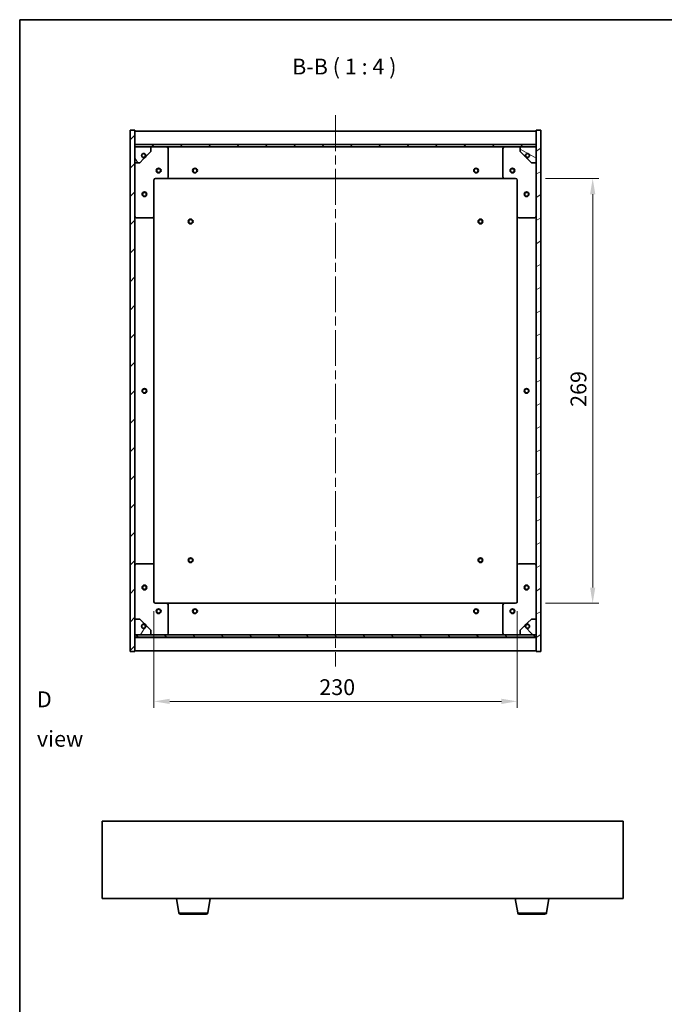
# Model space of a CAD drawing. Units: millimetres. Extents: x 58 to 7547, y 32 to 1156.
# Drawn here: x 1632 to 2040, y 533 to 1156 of the extents above; entities that cross this region are included whole.
import ezdxf

# ---------------------------------------------------------------- set-up
doc = ezdxf.new("R2010")
doc.units = ezdxf.units.MM
doc.header["$LTSCALE"] = 4
doc.linetypes.add('CHAIN', pattern=[0.3543, 0.2362, -0.0295, 0.0591, -0.0295])
doc.layers.get('Defpoints').update_dxf_attribs({"lineweight": 25})
for name, color, linetype, lineweight in [('Border (ISO)', 7, 'Continuous', 35), ('Centerline (ISO)', 131, 'Continuous', 18), ('Dimension (ISO)', 7, 'Continuous', 18), ('Dimension (ISO) @ 1', 7, 'Continuous', 18), ('Hatch (ISO)', 1, 'Continuous', 18), ('Symbol (ISO)', 7, 'Continuous', 18), ('Visible (ISO)', 7, 'Continuous', 35), ('Visible Narrow (ISO)', 7, 'Continuous', 25)]:
    doc.layers.add(name, color=color, linetype=linetype, lineweight=lineweight)
doc.styles.add('Note Text (TK)', font='txt')
doc.dimstyles.new('Default - Method 1b (TK)', dxfattribs={"dimscale": 4, "dimtxt": 2.5, "dimasz": 2.5, "dimexe": 1, "dimexo": 1.5, "dimgap": 1, "dimtad": 1, "dimtoh": 1, "dimrnd": 1e-08, "dimdsep": 46, "dimtxsty": 'Note Text (TK)', "dimcen": 0.09, "dimdle": 5, "dimclrd": 100, "dimclre": 100, "dimclrt": 7, "dimadec": 1, "dimazin": 1, "dimtfac": 1, "dimtmove": 0, "dimatfit": 3, "dimfxl": 1, "dimtolj": 1, "dimlwd": -1, "dimlwe": -1, "dimarcsym": 0})
pattern_1 = [(45, (1574, 1e-06), (-8.98026, 8.98026), [])]
pattern_2 = [(135.0002, (1574, 1e-06), (-8.98022, -8.98029), [])]

# ---------------------------------------------------------------- blocks, each defined once
blk = doc.blocks.new('図面枠 tk図枠')
at = {"layer": 'Border (ISO)'}
for q in [(405.5, 289), (14.5, 8)]:
    blk.add_line((14.5, 289), q, dxfattribs=at)
blk = doc.blocks.new('*D52')
at = {"layer": 'Defpoints', "color": 0}
for p in [(1717, 787.46), (1947, 787.46), (1947, 724.35)]:
    blk.add_point(p, dxfattribs=at)
at = {"layer": 'Dimension (ISO)', "color": 100}
for p, q in [((1717, 781.46), (1717, 720.35)), ((1947, 781.46), (1947, 720.35)), ((1727, 724.35), (1937, 724.35))]:
    blk.add_line(p, q, dxfattribs=at)
for points in [[(1727, 726.02), (1727, 722.69), (1717, 724.35)], [(1937, 726.02), (1937, 722.69), (1947, 724.35)]]:
    blk.add_solid(points, dxfattribs=at)
at = {"layer": 'Dimension (ISO)', "color": 7, "insert": (1821.71, 733.35), "char_height": 10, "attachment_point": 4, "style": 'Note Text (TK)'}
blk.add_mtext('\\A1;230', dxfattribs=at)
blk = doc.blocks.new('*D53')
at = {"layer": 'Defpoints', "color": 0}
for p in [(1959, 1055.46), (1959, 786.46), (1994.84, 786.46)]:
    blk.add_point(p, dxfattribs=at)
at = {"layer": 'Dimension (ISO)', "color": 100}
for p, q in [((1965, 1055.46), (1998.84, 1055.46)), ((1994.84, 1045.46), (1994.84, 796.46)), ((1965, 786.46), (1998.84, 786.46))]:
    blk.add_line(p, q, dxfattribs=at)
for points in [[(1993.18, 1045.46), (1996.51, 1045.46), (1994.84, 1055.46)], [(1993.18, 796.46), (1996.51, 796.46), (1994.84, 786.46)]]:
    blk.add_solid(points, dxfattribs=at)
at = {"layer": 'Dimension (ISO)', "color": 7, "insert": (1985.84, 910.82), "char_height": 10, "attachment_point": 4, "rotation": 90, "style": 'Note Text (TK)'}
blk.add_mtext('\\A1;269', dxfattribs=at)

msp = doc.modelspace()

# ---------------------------------------------------------------- hatches: boundary and pattern name
at = {"layer": 'Hatch (ISO)'}
h = msp.add_hatch(dxfattribs=at)
h.set_pattern_fill('ANSI31', color=256, scale=101.6, style=0)
h.set_pattern_definition(pattern_1)
h.paths.add_polyline_path([(1701.9981, 755.9581), (1704.9981, 755.9581), (1704.9981, 764.9081), (1704.9981, 766.4081), (1704.9981, 766.4581), (1704.9981, 776.4581), (1704.9981, 1065.4581), (1704.9981, 1075.4581), (1704.9981, 1075.5081), (1704.9981, 1077.0081), (1704.9981, 1085.9581), (1701.9981, 1085.9581)])
h = msp.add_hatch(dxfattribs=at)
h.set_pattern_fill('ANSI31', color=256, scale=101.6, angle=-14.9999778, style=0)
h.set_pattern_definition([(30, (1574, 1e-06), (-6.35, 10.99852), [])])
h.paths.add_polyline_path([(1961.9981, 1085.9581), (1958.9981, 1085.9581), (1958.9981, 1077.0081), (1958.9981, 1075.5081), (1958.9981, 1075.4581), (1958.9981, 1065.4581), (1958.9981, 776.4581), (1958.9981, 766.4581), (1958.9981, 766.4081), (1958.9981, 764.9081), (1958.9981, 755.9581), (1961.9981, 755.9581)])
h = msp.add_hatch(dxfattribs=at)
h.set_pattern_fill('ANSI31', color=256, scale=101.6, style=0)
h.set_pattern_definition(pattern_1)
h.paths.add_polyline_path([(1704.9981, 1077.0081), (1704.9981, 1075.5081), (1958.9981, 1075.5081), (1958.9981, 1077.0081)])
h = msp.add_hatch(dxfattribs=at)
h.set_pattern_fill('ANSI31', color=256, scale=101.6, angle=75.0001754, style=0)
h.set_pattern_definition([(120.0002, (1574, 1e-06), (-10.9985, -6.35003), [])])
edge = h.paths.add_edge_path()
edge.add_line((1711.7481, 1070.0081), (1712.5481, 1070.0081))
edge.add_line((1712.5481, 1070.0081), (1714.9981, 1072.4581))
edge.add_line((1714.9981, 1072.4581), (1714.9981, 1075.4581))
edge.add_line((1714.9981, 1075.4581), (1704.9981, 1075.4581))
edge.add_line((1704.9981, 1075.4581), (1704.9981, 1065.4581))
edge.add_line((1704.9981, 1065.4581), (1707.9981, 1065.4581))
edge.add_line((1707.9981, 1065.4581), (1710.4481, 1067.9081))
edge.add_line((1710.4481, 1067.9081), (1710.4481, 1068.7081))
edge.add_ellipse((1710.4481, 1070.0081), major_axis=(0, -1.3), ratio=1, start_angle=90, end_angle=360, ccw=False)
h = msp.add_hatch(dxfattribs=at)
h.set_pattern_fill('ANSI31', color=256, scale=101.6, angle=105.0002455, style=0)
h.set_pattern_definition([(150.0002, (1574, 1e-06), (-6.34995, -10.99855), [])])
edge = h.paths.add_edge_path()
edge.add_line((1951.4481, 1070.0081), (1952.2481, 1070.0081))
edge.add_ellipse((1953.5481, 1070.0081), major_axis=(-1.3, 0), ratio=1, start_angle=90, end_angle=360, ccw=False)
edge.add_line((1953.5481, 1068.7081), (1953.5481, 1067.9081))
edge.add_line((1953.5481, 1067.9081), (1955.9981, 1065.4581))
edge.add_line((1955.9981, 1065.4581), (1958.9981, 1065.4581))
edge.add_line((1958.9981, 1065.4581), (1958.9981, 1075.4581))
edge.add_line((1958.9981, 1075.4581), (1948.9981, 1075.4581))
edge.add_line((1948.9981, 1075.4581), (1948.9981, 1072.4581))
edge.add_line((1948.9981, 1072.4581), (1951.4481, 1070.0081))
h = msp.add_hatch(dxfattribs=at)
h.set_pattern_fill('ANSI31', color=256, scale=101.6, angle=14.9999778, style=0)
h.set_pattern_definition([(60, (1574, 1e-06), (-10.99852, 6.35), [])])
edge = h.paths.add_edge_path()
edge.add_line((1712.5481, 771.9081), (1711.7481, 771.9081))
edge.add_ellipse((1710.4481, 771.9081), major_axis=(1.3, 0), ratio=1, start_angle=90, end_angle=360, ccw=False)
edge.add_line((1710.4481, 773.2081), (1710.4481, 774.0081))
edge.add_line((1710.4481, 774.0081), (1707.9981, 776.4581))
edge.add_line((1707.9981, 776.4581), (1704.9981, 776.4581))
edge.add_line((1704.9981, 776.4581), (1704.9981, 766.4581))
edge.add_line((1704.9981, 766.4581), (1714.9981, 766.4581))
edge.add_line((1714.9981, 766.4581), (1714.9981, 769.4581))
edge.add_line((1714.9981, 769.4581), (1712.5481, 771.9081))
h = msp.add_hatch(dxfattribs=at)
h.set_pattern_fill('ANSI31', color=256, scale=101.6, angle=90.0002105, style=0)
h.set_pattern_definition(pattern_2)
edge = h.paths.add_edge_path()
edge.add_line((1952.2481, 771.9081), (1951.4481, 771.9081))
edge.add_line((1951.4481, 771.9081), (1948.9981, 769.4581))
edge.add_line((1948.9981, 769.4581), (1948.9981, 766.4581))
edge.add_line((1948.9981, 766.4581), (1958.9981, 766.4581))
edge.add_line((1958.9981, 766.4581), (1958.9981, 776.4581))
edge.add_line((1958.9981, 776.4581), (1955.9981, 776.4581))
edge.add_line((1955.9981, 776.4581), (1953.5481, 774.0081))
edge.add_line((1953.5481, 774.0081), (1953.5481, 773.2081))
edge.add_ellipse((1953.5481, 771.9081), major_axis=(0, 1.3), ratio=1, start_angle=90, end_angle=360, ccw=False)
h = msp.add_hatch(dxfattribs=at)
h.set_pattern_fill('ANSI31', color=256, scale=101.6, angle=90.0002105, style=0)
h.set_pattern_definition(pattern_2)
h.paths.add_polyline_path([(1704.9981, 766.4081), (1704.9981, 764.9081), (1958.9981, 764.9081), (1958.9981, 766.4081)])

# ---------------------------------------------------------------- linework, layer by layer
at = {"layer": 'Centerline (ISO)', "linetype": 'CHAIN', "ltscale": 23.990969}
msp.add_line((1831.9981, 1095.4581), (1831.9981, 746.4581), dxfattribs=at)
at = {"layer": 'Visible (ISO)'}
for p, q in [((1704.9981, 1085.9581), (1701.9981, 1085.9581)), ((1701.9981, 1085.9581), (1701.9981, 755.9581)), ((1704.9981, 755.9581), (1704.9981, 1085.9581)), ((1704.9981, 1085.4581), (1958.9981, 1085.4581)), ((1961.9981, 1085.9581), (1958.9981, 1085.9581)), ((1958.9981, 1085.9581), (1958.9981, 755.9581)), ((1961.9981, 755.9581), (1961.9981, 1085.9581)), ((1704.9981, 1077.0581), (1958.9981, 1077.0581)), ((1704.9981, 1077.0081), (1704.9981, 1075.5081)), ((1958.9981, 1077.0081), (1704.9981, 1077.0081)), ((1704.9981, 1075.5081), (1958.9981, 1075.5081)), ((1714.9981, 1075.4581), (1704.9981, 1075.4581)), ((1704.9981, 1075.4581), (1704.9981, 1065.4581)), ((1712.5481, 1070.0081), (1714.9981, 1072.4581)), ((1714.9981, 1075.4581), (1724.9981, 1075.4581)), ((1714.9981, 1072.4581), (1714.9981, 1075.4581)), ((1724.9981, 1075.4581), (1938.9981, 1075.4581)), ((1725.9981, 1074.4581), (1725.9981, 1056.4581)), ((1937.9981, 1056.4581), (1937.9981, 1074.4581)), ((1938.9981, 1075.4581), (1948.9981, 1075.4581)), ((1958.9981, 1075.4581), (1948.9981, 1075.4581)), ((1948.9981, 1075.4581), (1948.9981, 1072.4581)), ((1948.9981, 1072.4581), (1951.4481, 1070.0081)), ((1958.9981, 1075.5081), (1958.9981, 1077.0081)), ((1958.9981, 1065.4581), (1958.9981, 1075.4581)), ((1707.9981, 1065.4581), (1710.4481, 1067.9081)), ((1710.4481, 1067.9081), (1710.4481, 1068.7081)), ((1711.7481, 1070.0081), (1712.5481, 1070.0081)), ((1951.4481, 1070.0081), (1952.2481, 1070.0081)), ((1953.5481, 1068.7081), (1953.5481, 1067.9081)), ((1953.5481, 1067.9081), (1955.9981, 1065.4581)), ((1704.9981, 1065.4581), (1707.9981, 1065.4581)), ((1955.9981, 1065.4581), (1958.9981, 1065.4581)), ((1716.9981, 1054.4581), (1716.9981, 1031.4581)), ((1724.9981, 1055.4581), (1717.9981, 1055.4581)), ((1724.9981, 1055.4581), (1938.9981, 1055.4581)), ((1945.9981, 1055.4581), (1938.9981, 1055.4581)), ((1946.9981, 1031.4581), (1946.9981, 1054.4581)), ((1715.9981, 1030.4581), (1705.9981, 1030.4581)), ((1716.9981, 810.4581), (1716.9981, 1031.4581)), ((1946.9981, 1031.4581), (1946.9981, 810.4581)), ((1957.9981, 1030.4581), (1947.9981, 1030.4581)), ((1705.9981, 811.4581), (1715.9981, 811.4581)), ((1947.9981, 811.4581), (1957.9981, 811.4581)), ((1716.9981, 810.4581), (1716.9981, 787.4581)), ((1946.9981, 787.4581), (1946.9981, 810.4581)), ((1717.9981, 786.4581), (1724.9981, 786.4581)), ((1938.9981, 786.4581), (1724.9981, 786.4581)), ((1938.9981, 786.4581), (1945.9981, 786.4581)), ((1725.9981, 785.4581), (1725.9981, 767.4581)), ((1937.9981, 767.4581), (1937.9981, 785.4581)), ((1707.9981, 776.4581), (1704.9981, 776.4581)), ((1704.9981, 776.4581), (1704.9981, 766.4581)), ((1710.4481, 774.0081), (1707.9981, 776.4581)), ((1710.4481, 773.2081), (1710.4481, 774.0081)), ((1955.9981, 776.4581), (1953.5481, 774.0081)), ((1953.5481, 774.0081), (1953.5481, 773.2081)), ((1958.9981, 776.4581), (1955.9981, 776.4581)), ((1958.9981, 766.4581), (1958.9981, 776.4581)), ((1712.5481, 771.9081), (1711.7481, 771.9081)), ((1714.9981, 769.4581), (1712.5481, 771.9081)), ((1714.9981, 766.4581), (1714.9981, 769.4581)), ((1951.4481, 771.9081), (1948.9981, 769.4581)), ((1948.9981, 769.4581), (1948.9981, 766.4581)), ((1952.2481, 771.9081), (1951.4481, 771.9081)), ((1704.9981, 766.4581), (1714.9981, 766.4581)), ((1704.9981, 766.4081), (1704.9981, 764.9081)), ((1958.9981, 766.4081), (1704.9981, 766.4081)), ((1704.9981, 764.9081), (1958.9981, 764.9081)), ((1958.9981, 764.8581), (1704.9981, 764.8581)), ((1724.9981, 766.4581), (1714.9981, 766.4581)), ((1938.9981, 766.4581), (1724.9981, 766.4581)), ((1948.9981, 766.4581), (1938.9981, 766.4581)), ((1948.9981, 766.4581), (1958.9981, 766.4581)), ((1958.9981, 764.9081), (1958.9981, 766.4081)), ((1701.9981, 755.9581), (1704.9981, 755.9581)), ((1958.9981, 756.4581), (1704.9981, 756.4581)), ((1958.9981, 755.9581), (1961.9981, 755.9581)), ((1684.2317, 648.5741), (1684.2317, 599.5741)), ((2014.2317, 648.5741), (1684.2317, 648.5741)), ((2014.2317, 599.5741), (2014.2317, 648.5741)), ((1684.2317, 599.5741), (2014.2317, 599.5741)), ((1732.8424, 590.4097), (1731.315, 599.5741)), ((1751.121, 590.4097), (1752.6484, 599.5741)), ((1947.3424, 590.4097), (1945.815, 599.5741)), ((1965.621, 590.4097), (1967.1484, 599.5741)), ((1750.1346, 589.5741), (1733.8288, 589.5741)), ((1964.6346, 589.5741), (1948.3288, 589.5741))]:
    msp.add_line(p, q, dxfattribs=at)
for centre, radius in [((1710.4481, 1070.0081), 1.1933), ((1953.5481, 1070.0081), 1.1933), ((1719.9981, 1060.4581), 1.5), ((1719.9981, 1060.4581), 1.1933), ((1742.9981, 1060.4581), 1.5), ((1742.9981, 1060.4581), 1.25), ((1920.9981, 1060.4581), 1.5), ((1920.9981, 1060.4581), 1.25), ((1943.9981, 1060.4581), 1.5), ((1943.9981, 1060.4581), 1.1933), ((1710.9981, 1045.4581), 1.5), ((1710.9981, 1045.4581), 1.1933), ((1952.9981, 1045.4581), 1.5), ((1952.9981, 1045.4581), 1.1933), ((1740.2481, 1028.2081), 1.5), ((1740.2481, 1028.2081), 1.1933), ((1923.7481, 1028.2081), 1.5), ((1923.7481, 1028.2081), 1.1933), ((1710.9981, 920.9581), 1.5), ((1710.9981, 920.9581), 1.25), ((1952.9981, 920.9581), 1.5), ((1952.9981, 920.9581), 1.25), ((1740.2481, 813.7081), 1.5), ((1740.2481, 813.7081), 1.1933), ((1923.7481, 813.7081), 1.5), ((1923.7481, 813.7081), 1.1933), ((1710.9981, 796.4581), 1.5), ((1710.9981, 796.4581), 1.1933), ((1952.9981, 796.4581), 1.5), ((1952.9981, 796.4581), 1.1933), ((1719.9981, 781.4581), 1.5), ((1719.9981, 781.4581), 1.1933), ((1742.9981, 781.4581), 1.5), ((1742.9981, 781.4581), 1.25), ((1920.9981, 781.4581), 1.5), ((1920.9981, 781.4581), 1.25), ((1943.9981, 781.4581), 1.5), ((1943.9981, 781.4581), 1.1933), ((1710.4481, 771.9081), 1.1933), ((1953.5481, 771.9081), 1.1933)]:
    msp.add_circle(centre, radius, dxfattribs=at)
for centre, radius, start, end in [((1724.9981, 1074.4581), 1, 0, 90), ((1938.9981, 1074.4581), 1, 90, 180), ((1710.4481, 1070.0081), 1.3, 0, 270), ((1710.4481, 1070.0081), 1.5, 270, 0), ((1710.4481, 1070.0081), 1.6, 270, 0), ((1953.5481, 1070.0081), 1.6, 180, 270), ((1953.5481, 1070.0081), 1.5, 180, 270), ((1953.5481, 1070.0081), 1.3, 270, 180), ((1717.9981, 1054.4581), 1, 90, 180), ((1724.9981, 1056.4581), 1, 270, 0), ((1938.9981, 1056.4581), 1, 180, 270), ((1945.9981, 1054.4581), 1, 0, 90), ((1705.9981, 1031.4581), 1, 180, 270), ((1715.9981, 1031.4581), 1, 270, 0), ((1947.9981, 1031.4581), 1, 180, 270), ((1957.9981, 1031.4581), 1, 270, 0), ((1705.9981, 810.4581), 1, 90, 180), ((1715.9981, 810.4581), 1, 0, 90), ((1947.9981, 810.4581), 1, 90, 180), ((1957.9981, 810.4581), 1, 0, 90), ((1717.9981, 787.4581), 1, 180, 270), ((1724.9981, 785.4581), 1, 0, 90), ((1938.9981, 785.4581), 1, 90, 180), ((1945.9981, 787.4581), 1, 270, 0), ((1710.4481, 771.9081), 1.3, 90, 0), ((1710.4481, 771.9081), 1.6, 0, 90), ((1710.4481, 771.9081), 1.5, 0, 90), ((1953.5481, 771.9081), 1.6, 90, 180), ((1953.5481, 771.9081), 1.5, 90, 180), ((1953.5481, 771.9081), 1.3, 180, 90), ((1724.9981, 767.4581), 1, 270, 0), ((1938.9981, 767.4581), 1, 180, 270), ((1733.8288, 590.5741), 1, 189.4623222, 270), ((1750.1346, 590.5741), 1, 270, 350.5376778), ((1948.3288, 590.5741), 1, 189.4623222, 270), ((1964.6346, 590.5741), 1, 270, 350.5376778)]:
    msp.add_arc(centre, radius, start, end, dxfattribs=at)
at = {"layer": 'Visible Narrow (ISO)'}
for p, q in [((1732.8424, 590.4097), (1751.121, 590.4097)), ((1947.3424, 590.4097), (1965.621, 590.4097))]:
    msp.add_line(p, q, dxfattribs=at)

# ---------------------------------------------------------------- block references
at = {"xscale": 4, "yscale": 4, "zscale": 4}
msp.add_blockref('図面枠 tk図枠', (1574, 0), dxfattribs=at)

# ---------------------------------------------------------------- texts
at = {"layer": 'Symbol (ISO)', "color": 7, "insert": (1804.4987, 1118.1976), "char_height": 10, "attachment_point": 7, "style": 'Note Text (TK)'}
msp.add_mtext('B-B ( 1 : 4 )', dxfattribs=at)
at = {"layer": 'Symbol (ISO)', "color": 7, "insert": (1642.9036, 713.1467), "char_height": 10, "width": 41.754384, "attachment_point": 4, "line_spacing_factor": 1.5, "style": 'Note Text (TK)'}
msp.add_mtext('{\\fＭＳ Ｐゴシック|b0|i0;D view}', dxfattribs=at)

# ---------------------------------------------------------------- dimensions: what is measured, and where the dimension line sits
at = {"layer": 'Dimension (ISO) @ 1', "color": 100}
for base, p1, p2, angle, picture, middle in [((1994.8419, 786.4581), (1958.9981, 1055.4581), (1958.9981, 786.4581), 270, '*D53', (1994.8419, 920.9581)), ((1946.9981, 724.3532), (1716.9981, 787.4581), (1946.9981, 787.4581), 180, '*D52', (1831.9981, 724.3532))]:
    dim = msp.add_linear_dim(base=base, p1=p1, p2=p2, angle=angle, dimstyle='Default - Method 1b (TK)', override={"dimscale": 1, "dimtxt": 10, "dimasz": 10, "dimexe": 4, "dimexo": 6, "dimgap": 4, "dimtoh": 0, "dimdec": 2, "dimcen": 0.36, "dimtol": 0, "dimlim": 0, "dimtp": 0, "dimtm": 0, "dimtdec": 2, "dimtix": 0, "dimtofl": 0, "dimtmove": 0, "dimatfit": 1}, dxfattribs=at)
    dim.commit()
    dim.dimension.update_dxf_attribs({"geometry": picture, "text_midpoint": middle, "dimtype": 128})

doc.saveas('drawing.dxf')
